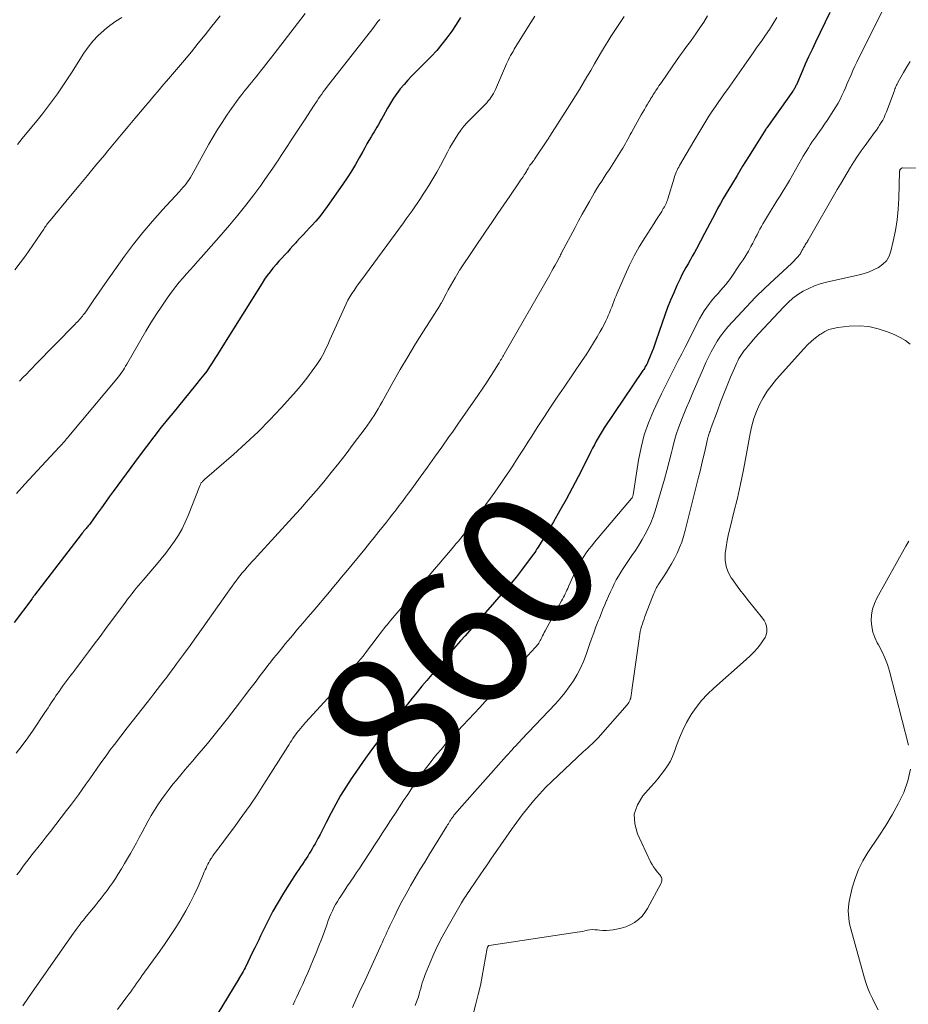
# Model space of a CAD drawing. Units: feet. Extents: x 1975000 to 1980031, y 580000 to 585000.
# Drawn here: x 1976258 to 1976386, y 581604 to 581746 of the extents above; entities that cross this region are included whole.
import ezdxf
from ezdxf.enums import TextEntityAlignment as Align

# ---------------------------------------------------------------- set-up
doc = ezdxf.new("R2010")
doc.units = ezdxf.units.FT
doc.header["$LTSCALE"] = 100
doc.header["$MEASUREMENT"] = 0
for name, color, linetype, lineweight in [('CONTOUR INDEX', 32, 'Continuous', 25), ('CONTOUR INDEX LABEL', 7, 'Continuous', 15), ('CONTOUR INTERMEDIATE', 40, 'Continuous', 15)]:
    doc.layers.add(name, color=color, linetype=linetype, lineweight=lineweight)
doc.styles.add('slant', font='romans.shx', dxfattribs={"oblique": 14.999978})

msp = doc.modelspace()

# ---------------------------------------------------------------- linework, layer by layer
at = {"layer": 'CONTOUR INDEX', "flags": 128}
for points, elevation in [([(1976375.06, 581747.13), (1976373.01, 581742.86), (1976372.51, 581741.81), (1976372.02, 581740.75), (1976371.54, 581739.69), (1976371.08, 581738.63), (1976370.26, 581736.75), (1976370.2, 581736.63), (1976370.14, 581736.5), (1976370.08, 581736.38), (1976370.02, 581736.26), (1976369.95, 581736.14), (1976369.88, 581736.02), (1976369.81, 581735.91), (1976369.73, 581735.8), (1976365.98, 581730.54), (1976365.94, 581730.49), (1976365.92, 581730.45), (1976365.87, 581730.37), (1976364.18, 581727.68), (1976363.35, 581726.36), (1976362.52, 581725.03), (1976361.71, 581723.7), (1976360.9, 581722.36), (1976360.13, 581721.09), (1976359.71, 581720.38), (1976359.31, 581719.67), (1976358.92, 581718.95), (1976358.54, 581718.22), (1976358.17, 581717.49), (1976357.79, 581716.76), (1976357.41, 581716.04), (1976357.03, 581715.32), (1976355.86, 581713.14), (1976355.57, 581712.6), (1976355.27, 581712.06), (1976354.97, 581711.53), (1976354.66, 581711), (1976354.36, 581710.47), (1976354.06, 581709.93), (1976353.78, 581709.38), (1976353.52, 581708.83), (1976353.06, 581707.86), (1976352.59, 581706.82), (1976352.14, 581705.76), (1976351.72, 581704.69), (1976351.33, 581703.61), (1976350.09, 581700), (1976349.88, 581699.42), (1976349.67, 581698.84), (1976349.44, 581698.27), (1976349.21, 581697.69), (1976348.87, 581696.89), (1976348.8, 581696.72), (1976348.72, 581696.56), (1976348.64, 581696.4), (1976348.55, 581696.25), (1976348.46, 581696.09), (1976348.37, 581695.94), (1976348.27, 581695.79), (1976348.17, 581695.64), (1976342.6, 581687.37), (1976342.3, 581686.9), (1976342, 581686.42), (1976341.71, 581685.94), (1976341.44, 581685.45), (1976341.17, 581684.95), (1976340.91, 581684.46), (1976340.65, 581683.96), (1976340.4, 581683.46), (1976338.83, 581680.36), (1976337.98, 581678.72), (1976337.1, 581677.09), (1976336.2, 581675.48), (1976335.27, 581673.88), (1976333.69, 581671.21), (1976333.53, 581670.96), (1976333.38, 581670.71), (1976333.23, 581670.46), (1976333.07, 581670.2), (1976332.91, 581669.96), (1976332.75, 581669.71), (1976332.58, 581669.47), (1976332.41, 581669.23), (1976331.37, 581667.82), (1976330.66, 581666.89), (1976329.94, 581665.96), (1976329.2, 581665.06), (1976328.44, 581664.17), (1976325.17, 581660.42), (1976324.52, 581659.68), (1976323.87, 581658.94), (1976323.21, 581658.2), (1976322.55, 581657.47), (1976321.9, 581656.73), (1976321.25, 581655.99), (1976320.6, 581655.25), (1976319.96, 581654.5), (1976319.19, 581653.59), (1976318.48, 581652.75), (1976317.77, 581651.9), (1976317.06, 581651.06), (1976316.35, 581650.21), (1976315.65, 581649.36), (1976314.95, 581648.5), (1976314.25, 581647.65), (1976313.56, 581646.79), (1976313.38, 581646.57), (1976312.6, 581645.59), (1976311.83, 581644.62), (1976311.07, 581643.63), (1976310.31, 581642.65), (1976310, 581642.24), (1976309.1, 581641.04), (1976308.21, 581639.84), (1976307.34, 581638.61), (1976306.49, 581637.38), (1976306.14, 581636.87), (1976305.37, 581635.68), (1976304.63, 581634.48), (1976303.93, 581633.25), (1976303.27, 581632), (1976302.58, 581630.63), (1976302.28, 581630.05), (1976301.98, 581629.47), (1976301.68, 581628.9), (1976301.38, 581628.32), (1976301.15, 581627.9), (1976300.96, 581627.54), (1976300.76, 581627.18), (1976300.55, 581626.83), (1976300.34, 581626.47), (1976300.13, 581626.13), (1976299.91, 581625.78), (1976299.69, 581625.44), (1976299.46, 581625.1), (1976299.39, 581625), (1976299.13, 581624.61), (1976298.87, 581624.22), (1976298.61, 581623.83), (1976298.35, 581623.44), (1976297.21, 581621.72), (1976296.4, 581620.45), (1976295.63, 581619.17), (1976294.9, 581617.85), (1976294.22, 581616.52), (1976293.13, 581614.3), (1976292.85, 581613.73), (1976292.57, 581613.17), (1976292.29, 581612.6), (1976292.01, 581612.03), (1976290.88, 581609.71), (1976290.74, 581609.45), (1976290.6, 581609.18), (1976290.46, 581608.93), (1976290.31, 581608.67), (1976290.01, 581608.16), (1976289.98, 581608.12), (1976282.25, 581595.43)], 860), ([(1976321.9, 581746.41), (1976321.28, 581745.42), (1976320.63, 581744.45), (1976319.95, 581743.5), (1976319.23, 581742.58), (1976318.48, 581741.68), (1976317.69, 581740.82), (1976316.87, 581739.98), (1976315.47, 581738.62), (1976314.89, 581738.02), (1976314.31, 581737.42), (1976313.77, 581736.79), (1976313.23, 581736.15), (1976312.73, 581735.48), (1976312.25, 581734.81), (1976311.8, 581734.1), (1976311.38, 581733.38), (1976310.76, 581732.24), (1976310.58, 581731.91), (1976310.4, 581731.59), (1976310.22, 581731.27), (1976310.03, 581730.94), (1976309.84, 581730.62), (1976309.65, 581730.3), (1976309.46, 581729.98), (1976309.27, 581729.66), (1976309.03, 581729.26), (1976308.72, 581728.74), (1976308.42, 581728.22), (1976308.12, 581727.69), (1976307.83, 581727.16), (1976307.33, 581726.25), (1976306.77, 581725.28), (1976306.2, 581724.32), (1976305.59, 581723.37), (1976304.97, 581722.44), (1976302.72, 581719.22), (1976302.19, 581718.5), (1976301.65, 581717.79), (1976301.07, 581717.12), (1976300.46, 581716.46), (1976300.18, 581716.16), (1976299.71, 581715.66), (1976299.24, 581715.16), (1976298.77, 581714.65), (1976298.3, 581714.14), (1976298.17, 581714.01), (1976297.77, 581713.56), (1976297.37, 581713.12), (1976296.97, 581712.68), (1976296.56, 581712.23), (1976296.17, 581711.79), (1976295.77, 581711.34), (1976295.37, 581710.89), (1976294.98, 581710.44), (1976294.9, 581710.34), (1976294.48, 581709.83), (1976294.07, 581709.31), (1976293.69, 581708.77), (1976293.33, 581708.21), (1976287.7, 581699.18), (1976287.32, 581698.57), (1976286.94, 581697.96), (1976286.55, 581697.35), (1976286.17, 581696.75), (1976285.77, 581696.15), (1976285.36, 581695.56), (1976284.93, 581694.99), (1976284.49, 581694.42), (1976283.76, 581693.51), (1976282.95, 581692.5), (1976282.13, 581691.49), (1976281.3, 581690.49), (1976280.47, 581689.48), (1976279.91, 581688.81), (1976278.81, 581687.46), (1976277.73, 581686.09), (1976276.68, 581684.71), (1976275.63, 581683.32), (1976271.91, 581678.23), (1976271.34, 581677.45), (1976270.77, 581676.67), (1976270.21, 581675.89), (1976269.65, 581675.11), (1976268.72, 581673.82), (1976268.62, 581673.69), (1976268.52, 581673.55), (1976268.42, 581673.42), (1976268.31, 581673.29), (1976268.21, 581673.16), (1976268.1, 581673.03), (1976267.99, 581672.9), (1976267.88, 581672.77), (1976267.83, 581672.71), (1976267.69, 581672.55), (1976267.56, 581672.38), (1976267.43, 581672.22), (1976267.3, 581672.06), (1976260.58, 581663.31), (1976260.53, 581663.25), (1976260.49, 581663.19), (1976260.44, 581663.13), (1976260.4, 581663.07), (1976260.34, 581662.99), (1976260.33, 581662.97), (1976260.32, 581662.95), (1976260.3, 581662.93), (1976260.29, 581662.91), (1976260.23, 581662.84), (1976260.22, 581662.82), (1976260.21, 581662.8), (1976260.19, 581662.78), (1976260.18, 581662.76), (1976257.65, 581659.4)], 880)]:
    msp.add_lwpolyline(points, dxfattribs=dict(at, elevation=elevation))
at = {"layer": 'CONTOUR INTERMEDIATE', "flags": 128}
for points, elevation in [([(1976384.22, 581750.64), (1976378.97, 581740.01), (1976378.68, 581739.4), (1976378.4, 581738.8), (1976378.12, 581738.18), (1976377.86, 581737.56), (1976377.82, 581737.47), (1976377.57, 581736.9), (1976377.33, 581736.32), (1976377.07, 581735.76), (1976376.81, 581735.19), (1976376.54, 581734.63), (1976376.25, 581734.08), (1976375.93, 581733.55), (1976375.6, 581733.02), (1976374.67, 581731.61), (1976374.31, 581731.08), (1976373.96, 581730.55), (1976373.59, 581730.03), (1976373.23, 581729.52), (1976373.04, 581729.26), (1976372.77, 581728.87), (1976372.5, 581728.47), (1976372.24, 581728.08), (1976371.99, 581727.67), (1976371.74, 581727.27), (1976371.49, 581726.86), (1976371.25, 581726.45), (1976371.01, 581726.04), (1976369.68, 581723.73), (1976369.25, 581722.98), (1976368.81, 581722.24), (1976368.36, 581721.5), (1976367.9, 581720.77), (1976367.44, 581720.04), (1976366.99, 581719.31), (1976366.54, 581718.57), (1976366.09, 581717.84), (1976365.67, 581717.14), (1976365.44, 581716.75), (1976365.22, 581716.35), (1976365, 581715.96), (1976364.8, 581715.56), (1976364.59, 581715.15), (1976364.39, 581714.75), (1976364.18, 581714.35), (1976363.97, 581713.95), (1976363.7, 581713.46), (1976363.35, 581712.82), (1976362.98, 581712.19), (1976362.59, 581711.57), (1976362.18, 581710.96), (1976360.76, 581708.89), (1976360.43, 581708.44), (1976360.09, 581707.99), (1976359.73, 581707.56), (1976359.35, 581707.15), (1976358.98, 581706.73), (1976358.61, 581706.31), (1976358.24, 581705.88), (1976357.89, 581705.45), (1976357.76, 581705.29), (1976357.37, 581704.76), (1976356.99, 581704.22), (1976356.65, 581703.65), (1976356.33, 581703.07), (1976354.24, 581699), (1976353.75, 581698.04), (1976353.25, 581697.08), (1976352.76, 581696.12), (1976352.26, 581695.16), (1976351.78, 581694.19), (1976351.3, 581693.23), (1976350.83, 581692.26), (1976350.37, 581691.28), (1976349.69, 581689.84), (1976348.98, 581688.11), (1976348.36, 581686.36), (1976347.9, 581684.56), (1976347.53, 581682.73), (1976346.76, 581677.76), (1976346.74, 581677.69), (1976346.73, 581677.61), (1976346.7, 581677.54), (1976346.68, 581677.46), (1976346.65, 581677.39), (1976346.61, 581677.32), (1976346.57, 581677.26), (1976346.52, 581677.2), (1976341.19, 581670.92), (1976340.79, 581670.42), (1976340.39, 581669.92), (1976340.01, 581669.4), (1976339.65, 581668.88), (1976339.3, 581668.34), (1976338.98, 581667.79), (1976338.68, 581667.22), (1976338.4, 581666.65), (1976337.45, 581664.54), (1976337.34, 581664.28), (1976337.22, 581664.02), (1976337.1, 581663.77), (1976336.98, 581663.51), (1976336.85, 581663.26), (1976336.73, 581663.01), (1976336.6, 581662.76), (1976336.46, 581662.51), (1976334.09, 581658.17), (1976333.96, 581657.94), (1976333.84, 581657.71), (1976333.72, 581657.47), (1976333.61, 581657.24), (1976333.55, 581657.11), (1976333.47, 581656.94), (1976333.38, 581656.77), (1976333.28, 581656.6), (1976333.18, 581656.43), (1976333.07, 581656.27), (1976332.96, 581656.12), (1976332.83, 581655.97), (1976332.7, 581655.82), (1976332.09, 581655.16), (1976331.65, 581654.69), (1976331.21, 581654.22), (1976330.78, 581653.75), (1976330.34, 581653.27), (1976328.69, 581651.5), (1976327.89, 581650.63), (1976327.08, 581649.76), (1976326.28, 581648.89), (1976325.47, 581648.02), (1976324.67, 581647.16), (1976323.86, 581646.29), (1976323.05, 581645.43), (1976322.24, 581644.56), (1976320.93, 581643.16), (1976320.31, 581642.49), (1976319.7, 581641.81), (1976319.1, 581641.12), (1976318.51, 581640.43), (1976317.93, 581639.73), (1976317.37, 581639.01), (1976316.83, 581638.28), (1976316.3, 581637.54), (1976314.91, 581635.53), (1976314.3, 581634.64), (1976313.7, 581633.75), (1976313.1, 581632.85), (1976312.52, 581631.95), (1976312.12, 581631.34), (1976311.73, 581630.74), (1976311.35, 581630.15), (1976310.96, 581629.56), (1976310.57, 581628.96), (1976310.19, 581628.37), (1976309.8, 581627.78), (1976309.41, 581627.18), (1976309.03, 581626.59), (1976307.75, 581624.63), (1976307.35, 581624.01), (1976306.94, 581623.4), (1976306.53, 581622.79), (1976306.12, 581622.18), (1976306.01, 581622.02), (1976305.65, 581621.49), (1976305.3, 581620.96), (1976304.94, 581620.42), (1976304.59, 581619.89), (1976304.45, 581619.67), (1976304.18, 581619.24), (1976303.92, 581618.8), (1976303.68, 581618.36), (1976303.46, 581617.9), (1976303.25, 581617.43), (1976303.06, 581616.97), (1976302.87, 581616.49), (1976302.69, 581616.02), (1976302.3, 581614.92), (1976301.92, 581613.9), (1976301.52, 581612.88), (1976301.12, 581611.86), (1976300.7, 581610.86), (1976300.25, 581609.81), (1976299.9, 581609), (1976299.54, 581608.18), (1976299.18, 581607.37), (1976298.81, 581606.57), (1976298.58, 581606.06), (1976298.32, 581605.51), (1976298.07, 581604.95), (1976297.8, 581604.4)], 856), ([(1976299.54, 581746.99), (1976298.44, 581745.56), (1976295.57, 581741.83), (1976295.06, 581741.18), (1976294.55, 581740.52), (1976294.03, 581739.86), (1976293.52, 581739.21), (1976293.13, 581738.71), (1976292.81, 581738.3), (1976292.49, 581737.9), (1976292.17, 581737.5), (1976291.84, 581737.1), (1976291.52, 581736.71), (1976291.2, 581736.31), (1976290.87, 581735.91), (1976290.55, 581735.51), (1976290.42, 581735.34), (1976290.04, 581734.85), (1976289.66, 581734.35), (1976289.3, 581733.85), (1976288.94, 581733.34), (1976288.26, 581732.35), (1976287.58, 581731.33), (1976286.92, 581730.3), (1976286.29, 581729.25), (1976285.68, 581728.19), (1976283.2, 581723.73), (1976283.01, 581723.41), (1976282.82, 581723.1), (1976282.61, 581722.8), (1976282.39, 581722.51), (1976282.16, 581722.22), (1976281.93, 581721.94), (1976281.68, 581721.66), (1976281.44, 581721.39), (1976278.99, 581718.76), (1976277.55, 581717.14), (1976276.15, 581715.5), (1976274.81, 581713.8), (1976273.52, 581712.06), (1976270.75, 581708.17), (1976270.3, 581707.54), (1976269.86, 581706.91), (1976269.43, 581706.28), (1976269, 581705.64), (1976268.53, 581704.92), (1976268.34, 581704.64), (1976268.15, 581704.37), (1976267.95, 581704.09), (1976267.75, 581703.82), (1976267.6, 581703.64), (1976267.47, 581703.46), (1976267.33, 581703.29), (1976267.18, 581703.12), (1976267.04, 581702.96), (1976266.89, 581702.79), (1976266.74, 581702.63), (1976266.59, 581702.47), (1976266.43, 581702.31), (1976260.72, 581696.48), (1976260.29, 581696.03), (1976259.85, 581695.58), (1976259.4, 581695.13), (1976258.96, 581694.68), (1976258.39, 581694.1)], 888), ([(1976287.3, 581746.68), (1976286.55, 581745.71), (1976286.12, 581745.17), (1976285.14, 581743.94), (1976284.15, 581742.71), (1976283.15, 581741.5), (1976282.15, 581740.29), (1976279.59, 581737.27), (1976279.15, 581736.76), (1976278.72, 581736.24), (1976278.28, 581735.73), (1976277.85, 581735.23), (1976277.41, 581734.72), (1976276.98, 581734.21), (1976276.55, 581733.7), (1976276.11, 581733.18), (1976275.02, 581731.89), (1976274.04, 581730.72), (1976273.07, 581729.56), (1976272.1, 581728.39), (1976271.13, 581727.22), (1976270.64, 581726.63), (1976269.42, 581725.16), (1976268.21, 581723.7), (1976266.99, 581722.23), (1976265.77, 581720.77), (1976262.81, 581717.23), (1976262.69, 581717.08), (1976262.57, 581716.93), (1976262.45, 581716.77), (1976262.34, 581716.62), (1976262.23, 581716.46), (1976262.12, 581716.3), (1976262.01, 581716.14), (1976261.9, 581715.98), (1976259.26, 581712.12), (1976258.53, 581711.12), (1976257.76, 581710.14)], 892), ([(1976332.59, 581746.59), (1976332.02, 581745.69), (1976331.46, 581744.79), (1976329.63, 581741.84), (1976329.46, 581741.54), (1976329.29, 581741.25), (1976329.12, 581740.95), (1976328.97, 581740.65), (1976328.81, 581740.35), (1976328.67, 581740.04), (1976328.53, 581739.73), (1976328.39, 581739.42), (1976326.94, 581736.07), (1976326.8, 581735.78), (1976326.64, 581735.48), (1976326.47, 581735.2), (1976326.29, 581734.93), (1976326.1, 581734.66), (1976325.89, 581734.41), (1976325.67, 581734.16), (1976325.44, 581733.92), (1976323.37, 581731.86), (1976322.87, 581731.33), (1976322.38, 581730.77), (1976321.94, 581730.19), (1976321.51, 581729.59), (1976321.12, 581728.97), (1976320.73, 581728.34), (1976320.37, 581727.7), (1976320.02, 581727.05), (1976319.55, 581726.13), (1976319.03, 581725.15), (1976318.48, 581724.18), (1976317.92, 581723.22), (1976317.34, 581722.27), (1976316.92, 581721.6), (1976316.53, 581720.99), (1976316.14, 581720.39), (1976315.74, 581719.79), (1976315.34, 581719.2), (1976314.93, 581718.61), (1976314.51, 581718.02), (1976314.09, 581717.44), (1976313.67, 581716.86), (1976307.55, 581708.53), (1976307.22, 581708.08), (1976306.89, 581707.62), (1976306.58, 581707.16), (1976306.27, 581706.69), (1976305.97, 581706.21), (1976305.69, 581705.73), (1976305.43, 581705.23), (1976305.19, 581704.72), (1976303.1, 581700.04), (1976302.9, 581699.58), (1976302.69, 581699.13), (1976302.47, 581698.68), (1976302.25, 581698.23), (1976302.02, 581697.79), (1976301.78, 581697.35), (1976301.51, 581696.93), (1976301.23, 581696.52), (1976300.56, 581695.58), (1976299.93, 581694.72), (1976299.27, 581693.87), (1976298.58, 581693.04), (1976297.87, 581692.24), (1976296.09, 581690.27), (1976294.44, 581688.53), (1976292.76, 581686.82), (1976291.01, 581685.18), (1976289.23, 581683.57), (1976285.05, 581679.95), (1976284.97, 581679.88), (1976284.9, 581679.81), (1976284.83, 581679.74), (1976284.76, 581679.67), (1976284.74, 581679.66), (1976284.69, 581679.59), (1976284.63, 581679.52), (1976284.58, 581679.45), (1976284.53, 581679.38), (1976284.49, 581679.3), (1976284.45, 581679.22), (1976284.41, 581679.14), (1976284.38, 581679.06), (1976282.69, 581674.76), (1976282.27, 581673.8), (1976281.81, 581672.86), (1976281.28, 581671.95), (1976280.72, 581671.07), (1976280.11, 581670.21), (1976279.48, 581669.37), (1976278.82, 581668.55), (1976278.15, 581667.74), (1976276.2, 581665.48), (1976275.87, 581665.1), (1976275.54, 581664.71), (1976275.22, 581664.32), (1976274.9, 581663.92), (1976274.59, 581663.52), (1976274.28, 581663.12), (1976273.97, 581662.72), (1976273.66, 581662.31), (1976270.84, 581658.52), (1976270, 581657.39), (1976269.17, 581656.27), (1976268.33, 581655.15), (1976267.48, 581654.02), (1976266.37, 581652.54), (1976266.09, 581652.16), (1976265.8, 581651.78), (1976265.51, 581651.4), (1976265.22, 581651.02), (1976264.94, 581650.64), (1976264.66, 581650.25), (1976264.38, 581649.86), (1976264.1, 581649.47), (1976263.89, 581649.18), (1976263.66, 581648.84), (1976263.43, 581648.49), (1976263.2, 581648.15), (1976262.97, 581647.8), (1976262.75, 581647.45), (1976262.52, 581647.11), (1976262.3, 581646.76), (1976262.07, 581646.42), (1976260.38, 581643.9), (1976259.59, 581642.78), (1976258.78, 581641.67), (1976257.91, 581640.6)], 876), ([(1976310.27, 581746.15), (1976310.02, 581745.82), (1976309.76, 581745.5), (1976309.51, 581745.17), (1976309.26, 581744.85), (1976302.62, 581736.34), (1976302.39, 581736.03), (1976302.15, 581735.72), (1976301.93, 581735.4), (1976301.7, 581735.08), (1976301.48, 581734.76), (1976301.26, 581734.44), (1976301.05, 581734.12), (1976300.83, 581733.79), (1976299.43, 581731.67), (1976298.94, 581730.94), (1976298.46, 581730.21), (1976297.98, 581729.48), (1976297.5, 581728.75), (1976297.02, 581728.02), (1976296.55, 581727.29), (1976296.07, 581726.55), (1976295.59, 581725.82), (1976295.44, 581725.59), (1976294.89, 581724.75), (1976294.32, 581723.91), (1976293.73, 581723.09), (1976293.14, 581722.27), (1976292.13, 581720.91), (1976291, 581719.43), (1976289.85, 581717.97), (1976288.65, 581716.55), (1976287.44, 581715.14), (1976284.55, 581711.89), (1976284.02, 581711.3), (1976283.49, 581710.71), (1976282.96, 581710.12), (1976282.43, 581709.54), (1976281.91, 581708.94), (1976281.4, 581708.34), (1976280.91, 581707.71), (1976280.44, 581707.08), (1976279.69, 581706.06), (1976278.88, 581704.89), (1976278.08, 581703.71), (1976277.33, 581702.51), (1976276.6, 581701.29), (1976273.85, 581696.53), (1976273.69, 581696.25), (1976273.53, 581695.98), (1976273.36, 581695.72), (1976273.18, 581695.45), (1976273, 581695.19), (1976272.82, 581694.93), (1976272.62, 581694.68), (1976272.42, 581694.44), (1976265.53, 581686.18), (1976265.37, 581685.99), (1976265.2, 581685.8), (1976265.04, 581685.61), (1976264.87, 581685.42), (1976264.7, 581685.23), (1976264.53, 581685.04), (1976264.36, 581684.86), (1976264.19, 581684.67), (1976261.57, 581681.87), (1976260.36, 581680.57), (1976259.16, 581679.26), (1976257.96, 581677.94)], 884), ([(1976258.05, 581623.08), (1976258.44, 581623.62), (1976258.84, 581624.16), (1976259.25, 581624.7), (1976259.65, 581625.23), (1976260.06, 581625.76), (1976260.44, 581626.24), (1976261.04, 581627.01), (1976261.65, 581627.78), (1976262.25, 581628.55), (1976262.85, 581629.32), (1976265.2, 581632.32), (1976265.77, 581633.06), (1976266.34, 581633.81), (1976266.89, 581634.57), (1976267.44, 581635.34), (1976267.98, 581636.11), (1976268.52, 581636.88), (1976269.05, 581637.65), (1976269.59, 581638.43), (1976269.68, 581638.56), (1976270.27, 581639.4), (1976270.87, 581640.22), (1976271.48, 581641.04), (1976272.1, 581641.85), (1976273.93, 581644.21), (1976274.65, 581645.13), (1976275.37, 581646.05), (1976276.09, 581646.97), (1976276.81, 581647.89), (1976277.3, 581648.52), (1976277.77, 581649.13), (1976278.24, 581649.74), (1976278.71, 581650.35), (1976279.18, 581650.97), (1976279.65, 581651.58), (1976280.11, 581652.2), (1976280.57, 581652.82), (1976281.03, 581653.44), (1976282.02, 581654.79), (1976282.97, 581656.08), (1976283.91, 581657.38), (1976284.84, 581658.69), (1976285.77, 581660), (1976288.31, 581663.61), (1976288.66, 581664.1), (1976289.01, 581664.59), (1976289.37, 581665.08), (1976289.73, 581665.56), (1976289.81, 581665.66), (1976290.14, 581666.09), (1976290.48, 581666.51), (1976290.83, 581666.93), (1976291.18, 581667.33), (1976291.54, 581667.74), (1976291.9, 581668.14), (1976292.27, 581668.54), (1976292.63, 581668.94), (1976297.71, 581674.47), (1976298.86, 581675.74), (1976299.99, 581677.02), (1976301.11, 581678.32), (1976302.22, 581679.63), (1976303.3, 581680.96), (1976304.38, 581682.3), (1976305.43, 581683.65), (1976306.46, 581685.02), (1976308.18, 581687.31), (1976308.51, 581687.77), (1976308.84, 581688.23), (1976309.15, 581688.7), (1976309.46, 581689.17), (1976309.76, 581689.65), (1976310.05, 581690.14), (1976310.33, 581690.63), (1976310.61, 581691.12), (1976312.16, 581693.89), (1976313.22, 581695.76), (1976314.3, 581697.62), (1976315.42, 581699.45), (1976316.56, 581701.28), (1976318.87, 581704.9), (1976318.91, 581704.97), (1976318.95, 581705.04), (1976318.99, 581705.11), (1976319.03, 581705.18), (1976319.07, 581705.25), (1976319.11, 581705.32), (1976319.15, 581705.39), (1976319.19, 581705.46), (1976319.82, 581706.64), (1976320.14, 581707.23), (1976320.46, 581707.81), (1976320.79, 581708.39), (1976321.13, 581708.97), (1976321.73, 581709.98), (1976321.77, 581710.05), (1976321.81, 581710.11), (1976321.86, 581710.18), (1976321.9, 581710.24), (1976325.54, 581715.66), (1976326.4, 581716.93), (1976327.26, 581718.2), (1976328.13, 581719.47), (1976329, 581720.73), (1976330.4, 581722.76), (1976330.56, 581723.01), (1976330.73, 581723.26), (1976330.9, 581723.51), (1976331.06, 581723.76), (1976331.2, 581723.96), (1976331.29, 581724.11), (1976331.38, 581724.27), (1976331.47, 581724.42), (1976331.55, 581724.57), (1976331.62, 581724.69), (1976331.67, 581724.79), (1976331.73, 581724.88), (1976331.78, 581724.98), (1976331.84, 581725.07), (1976331.9, 581725.16), (1976331.97, 581725.25), (1976332.03, 581725.34), (1976332.1, 581725.43), (1976332.2, 581725.55), (1976332.32, 581725.71), (1976332.44, 581725.86), (1976332.55, 581726.02), (1976332.66, 581726.17), (1976334.42, 581728.8), (1976334.46, 581728.87), (1976334.51, 581728.94), (1976334.55, 581729.01), (1976334.6, 581729.08), (1976334.64, 581729.14), (1976334.68, 581729.21), (1976334.73, 581729.28), (1976334.77, 581729.35), (1976337.31, 581733.31), (1976337.89, 581734.22), (1976338.45, 581735.13), (1976339.01, 581736.04), (1976339.56, 581736.96), (1976340.1, 581737.88), (1976340.64, 581738.81), (1976341.19, 581739.73), (1976341.73, 581740.66), (1976342.21, 581741.48), (1976342.65, 581742.22), (1976343.1, 581742.95), (1976343.56, 581743.68), (1976344.03, 581744.4), (1976344.5, 581745.11), (1976344.98, 581745.83), (1976345.45, 581746.54)], 872), ([(1976273.13, 581746.44), (1976272.26, 581745.89), (1976271.43, 581745.29), (1976270.63, 581744.64), (1976270.53, 581744.56), (1976269.74, 581743.81), (1976268.99, 581743.02), (1976268.32, 581742.17), (1976267.69, 581741.27), (1976265.88, 581738.45), (1976265.22, 581737.44), (1976264.55, 581736.44), (1976263.86, 581735.45), (1976263.17, 581734.47), (1976262.45, 581733.5), (1976261.72, 581732.54), (1976260.97, 581731.6), (1976260.21, 581730.67), (1976258.81, 581729), (1976258.11, 581728.15)], 896), ([(1976258.88, 581604.21), (1976259.71, 581605.45), (1976260.56, 581606.67), (1976264.16, 581611.81), (1976264.6, 581612.44), (1976265.05, 581613.08), (1976265.5, 581613.71), (1976265.95, 581614.34), (1976266.57, 581615.21), (1976266.71, 581615.41), (1976266.86, 581615.61), (1976267, 581615.81), (1976267.15, 581616), (1976267.3, 581616.2), (1976267.46, 581616.39), (1976267.61, 581616.58), (1976267.77, 581616.78), (1976269.3, 581618.63), (1976269.74, 581619.18), (1976270.17, 581619.72), (1976270.6, 581620.28), (1976271.02, 581620.84), (1976271.43, 581621.4), (1976271.83, 581621.98), (1976272.21, 581622.56), (1976272.59, 581623.15), (1976273.09, 581623.95), (1976273.54, 581624.69), (1976273.98, 581625.42), (1976274.41, 581626.17), (1976274.83, 581626.92), (1976275.24, 581627.68), (1976275.64, 581628.44), (1976276.05, 581629.2), (1976276.46, 581629.96), (1976276.5, 581630.04), (1976276.94, 581630.84), (1976277.39, 581631.62), (1976277.87, 581632.4), (1976278.35, 581633.17), (1976278.86, 581633.92), (1976279.39, 581634.66), (1976279.94, 581635.39), (1976280.5, 581636.1), (1976281, 581636.7), (1976281.63, 581637.47), (1976282.28, 581638.24), (1976282.93, 581639.01), (1976283.59, 581639.76), (1976283.7, 581639.9), (1976284.3, 581640.59), (1976284.9, 581641.28), (1976285.48, 581641.99), (1976286.07, 581642.69), (1976286.64, 581643.4), (1976287.21, 581644.12), (1976287.78, 581644.84), (1976288.34, 581645.56), (1976290.07, 581647.81), (1976290.82, 581648.8), (1976291.57, 581649.78), (1976292.32, 581650.76), (1976293.07, 581651.74), (1976293.76, 581652.65), (1976294.17, 581653.18), (1976294.58, 581653.7), (1976294.99, 581654.23), (1976295.41, 581654.75), (1976295.83, 581655.27), (1976296.25, 581655.78), (1976296.68, 581656.29), (1976297.1, 581656.81), (1976297.72, 581657.53), (1976298.45, 581658.4), (1976299.19, 581659.27), (1976299.93, 581660.14), (1976300.67, 581661.01), (1976303.02, 581663.78), (1976303.61, 581664.49), (1976304.2, 581665.19), (1976304.79, 581665.9), (1976305.38, 581666.61), (1976308.12, 581669.94), (1976308.8, 581670.78), (1976309.48, 581671.61), (1976310.16, 581672.46), (1976310.83, 581673.3), (1976311.23, 581673.81), (1976311.69, 581674.4), (1976312.16, 581675), (1976312.62, 581675.59), (1976313.08, 581676.19), (1976313.53, 581676.79), (1976313.99, 581677.39), (1976314.43, 581678), (1976314.88, 581678.61), (1976316.09, 581680.27), (1976317.14, 581681.71), (1976318.18, 581683.16), (1976319.21, 581684.62), (1976320.24, 581686.07), (1976320.74, 581686.78), (1976321.63, 581688.06), (1976322.52, 581689.33), (1976323.4, 581690.61), (1976324.28, 581691.89), (1976325.22, 581693.26), (1976325.63, 581693.86), (1976326.03, 581694.46), (1976326.42, 581695.07), (1976326.81, 581695.69), (1976327.36, 581696.57), (1976327.47, 581696.74), (1976327.58, 581696.92), (1976327.68, 581697.1), (1976327.78, 581697.28), (1976327.88, 581697.46), (1976327.99, 581697.63), (1976328.09, 581697.81), (1976328.19, 581697.99), (1976334.74, 581709.42), (1976335, 581709.87), (1976335.25, 581710.33), (1976335.51, 581710.78), (1976335.76, 581711.24), (1976336.2, 581712.03), (1976336.23, 581712.09), (1976336.26, 581712.15), (1976336.3, 581712.21), (1976336.32, 581712.27), (1976336.4, 581712.42), (1976336.46, 581712.54), (1976338.39, 581716.23), (1976338.89, 581717.17), (1976339.4, 581718.11), (1976339.92, 581719.04), (1976340.45, 581719.97), (1976340.88, 581720.7), (1976341.21, 581721.26), (1976341.54, 581721.81), (1976341.88, 581722.35), (1976342.23, 581722.89), (1976342.58, 581723.43), (1976342.93, 581723.97), (1976343.28, 581724.51), (1976343.62, 581725.05), (1976345.08, 581727.33), (1976345.27, 581727.64), (1976345.46, 581727.96), (1976345.64, 581728.28), (1976345.82, 581728.6), (1976345.99, 581728.92), (1976346.17, 581729.24), (1976346.35, 581729.57), (1976346.53, 581729.89), (1976347.93, 581732.4), (1976348.15, 581732.79), (1976348.37, 581733.17), (1976348.59, 581733.56), (1976348.82, 581733.94), (1976349.03, 581734.3), (1976349.15, 581734.5), (1976349.27, 581734.71), (1976349.4, 581734.92), (1976349.52, 581735.12), (1976349.65, 581735.33), (1976349.77, 581735.53), (1976349.91, 581735.73), (1976350.04, 581735.93), (1976350.12, 581736.05), (1976350.3, 581736.31), (1976350.47, 581736.57), (1976350.65, 581736.82), (1976350.83, 581737.08), (1976353.1, 581740.38), (1976353.34, 581740.73), (1976353.59, 581741.07), (1976353.84, 581741.42), (1976354.09, 581741.76), (1976354.34, 581742.1), (1976354.6, 581742.44), (1976354.85, 581742.78), (1976355.1, 581743.12), (1976355.8, 581744.08), (1976356.38, 581744.91), (1976356.93, 581745.76), (1976357.45, 581746.64)], 868), ([(1976367.46, 581746.43), (1976366.93, 581745.56), (1976366.37, 581744.7), (1976365.8, 581743.86), (1976365.21, 581743.02), (1976364.62, 581742.18), (1976364.03, 581741.35), (1976363.45, 581740.51), (1976362.68, 581739.42), (1976362.35, 581738.94), (1976362.01, 581738.46), (1976361.67, 581737.98), (1976361.34, 581737.51), (1976361, 581737.03), (1976360.66, 581736.56), (1976360.32, 581736.08), (1976359.99, 581735.61), (1976359.07, 581734.31), (1976358.59, 581733.62), (1976358.12, 581732.92), (1976357.66, 581732.21), (1976357.22, 581731.5), (1976356.79, 581730.78), (1976356.35, 581730.06), (1976355.92, 581729.34), (1976355.49, 581728.61), (1976353.43, 581725.13), (1976353.31, 581724.91), (1976353.19, 581724.69), (1976353.08, 581724.47), (1976352.98, 581724.25), (1976352.88, 581724.02), (1976352.79, 581723.79), (1976352.71, 581723.55), (1976352.64, 581723.32), (1976351.75, 581720.35), (1976351.69, 581720.15), (1976351.62, 581719.96), (1976351.54, 581719.76), (1976351.46, 581719.57), (1976351.37, 581719.39), (1976351.32, 581719.29), (1976351.27, 581719.2), (1976351.22, 581719.11), (1976351.16, 581719.02), (1976351.1, 581718.93), (1976351.05, 581718.83), (1976350.99, 581718.74), (1976350.94, 581718.65), (1976350.87, 581718.53), (1976350.77, 581718.37), (1976350.68, 581718.22), (1976350.59, 581718.07), (1976350.49, 581717.92), (1976350.36, 581717.72), (1976350.2, 581717.48), (1976350.04, 581717.23), (1976349.88, 581716.98), (1976349.72, 581716.73), (1976348.42, 581714.7), (1976347.64, 581713.42), (1976346.91, 581712.11), (1976346.23, 581710.77), (1976345.61, 581709.41), (1976344.47, 581706.78), (1976344.3, 581706.37), (1976344.13, 581705.97), (1976343.97, 581705.56), (1976343.82, 581705.16), (1976343.67, 581704.75), (1976343.51, 581704.34), (1976343.34, 581703.94), (1976343.17, 581703.54), (1976343.06, 581703.28), (1976342.82, 581702.76), (1976342.56, 581702.24), (1976342.29, 581701.73), (1976342.01, 581701.23), (1976341.57, 581700.48), (1976341.05, 581699.61), (1976340.52, 581698.76), (1976339.97, 581697.91), (1976339.41, 581697.07), (1976336.82, 581693.26), (1976335.84, 581691.81), (1976334.87, 581690.35), (1976333.9, 581688.89), (1976332.95, 581687.42), (1976332.15, 581686.18), (1976331.6, 581685.33), (1976331.05, 581684.48), (1976330.51, 581683.62), (1976329.97, 581682.77), (1976329.42, 581681.91), (1976328.86, 581681.07), (1976328.3, 581680.23), (1976327.72, 581679.39), (1976326.85, 581678.15), (1976326.21, 581677.25), (1976325.57, 581676.35), (1976324.92, 581675.46), (1976324.26, 581674.57), (1976323.59, 581673.67), (1976323.26, 581673.24), (1976322.93, 581672.8), (1976322.6, 581672.37), (1976322.27, 581671.94), (1976321.93, 581671.52), (1976321.59, 581671.1), (1976321.24, 581670.68), (1976320.89, 581670.26), (1976320.21, 581669.45), (1976319.51, 581668.64), (1976318.82, 581667.82), (1976318.12, 581667.01), (1976317.43, 581666.19), (1976311.88, 581659.71), (1976311.62, 581659.41), (1976311.37, 581659.1), (1976311.11, 581658.8), (1976310.86, 581658.49), (1976310.62, 581658.17), (1976310.37, 581657.86), (1976310.13, 581657.54), (1976309.89, 581657.23), (1976309.12, 581656.21), (1976308.5, 581655.38), (1976307.87, 581654.56), (1976307.22, 581653.75), (1976306.57, 581652.94), (1976306.22, 581652.5), (1976305.37, 581651.49), (1976304.52, 581650.48), (1976303.65, 581649.49), (1976302.78, 581648.51), (1976299.59, 581644.99), (1976299.34, 581644.71), (1976299.09, 581644.43), (1976298.85, 581644.13), (1976298.61, 581643.84), (1976298.57, 581643.78), (1976298.36, 581643.51), (1976298.16, 581643.24), (1976297.96, 581642.96), (1976297.77, 581642.67), (1976297.59, 581642.38), (1976297.4, 581642.1), (1976297.22, 581641.81), (1976297.04, 581641.52), (1976293.6, 581636.12), (1976292.62, 581634.61), (1976291.62, 581633.11), (1976290.58, 581631.64), (1976289.52, 581630.18), (1976287.82, 581627.9), (1976287.59, 581627.6), (1976287.37, 581627.3), (1976287.14, 581627), (1976286.91, 581626.7), (1976286.68, 581626.39), (1976286.46, 581626.1), (1976286.25, 581625.79), (1976286.05, 581625.49), (1976285.98, 581625.37), (1976285.82, 581625.12), (1976285.67, 581624.86), (1976285.53, 581624.6), (1976285.4, 581624.33), (1976285.27, 581624.06), (1976285.14, 581623.79), (1976285.02, 581623.52), (1976284.9, 581623.24), (1976284.11, 581621.39), (1976283.56, 581620.21), (1976282.99, 581619.04), (1976282.36, 581617.9), (1976281.7, 581616.77), (1976281.63, 581616.66), (1976280.9, 581615.5), (1976280.16, 581614.36), (1976279.38, 581613.22), (1976278.6, 581612.1), (1976276.04, 581608.54), (1976275.77, 581608.17), (1976275.5, 581607.79), (1976275.23, 581607.41), (1976274.96, 581607.03), (1976274.7, 581606.65), (1976274.42, 581606.27), (1976274.15, 581605.9), (1976273.88, 581605.52), (1976272.52, 581603.7)], 864), ([(1976386.64, 581740.1), (1976386.15, 581739.3), (1976385.67, 581738.49), (1976384.93, 581737.18), (1976384.84, 581737.02), (1976384.75, 581736.85), (1976384.67, 581736.67), (1976384.59, 581736.5), (1976384.52, 581736.32), (1976384.45, 581736.14), (1976384.39, 581735.96), (1976384.32, 581735.78), (1976383.22, 581732.84), (1976383.06, 581732.44), (1976382.88, 581732.05), (1976382.68, 581731.67), (1976382.47, 581731.29), (1976382.24, 581730.93), (1976382.01, 581730.57), (1976381.77, 581730.21), (1976381.52, 581729.86), (1976380.14, 581727.99), (1976379.59, 581727.23), (1976379.06, 581726.46), (1976378.54, 581725.67), (1976378.04, 581724.88), (1976377.55, 581724.08), (1976377.07, 581723.27), (1976376.59, 581722.46), (1976376.12, 581721.65), (1976371.95, 581714.4), (1976371.87, 581714.26), (1976371.79, 581714.12), (1976371.71, 581713.99), (1976371.62, 581713.85), (1976371.54, 581713.71), (1976371.45, 581713.58), (1976371.37, 581713.44), (1976371.29, 581713.31), (1976371.21, 581713.18), (1976371.17, 581713.11), (1976371.13, 581713.04), (1976371.09, 581712.96), (1976371.05, 581712.89), (1976371.01, 581712.82), (1976370.98, 581712.74), (1976370.94, 581712.67), (1976370.9, 581712.6), (1976370.85, 581712.5), (1976370.78, 581712.39), (1976370.71, 581712.28), (1976370.63, 581712.17), (1976370.55, 581712.07), (1976370.34, 581711.84), (1976370.15, 581711.63), (1976369.95, 581711.42), (1976369.74, 581711.22), (1976369.53, 581711.03), (1976367.09, 581708.78), (1976365.71, 581707.49), (1976364.37, 581706.17), (1976363.06, 581704.81), (1976361.77, 581703.42), (1976360.41, 581701.91), (1976359.85, 581701.24), (1976359.33, 581700.56), (1976358.85, 581699.84), (1976358.4, 581699.09), (1976357.99, 581698.33), (1976357.6, 581697.55), (1976357.23, 581696.77), (1976356.87, 581695.97), (1976355.26, 581692.22), (1976354.85, 581691.26), (1976354.45, 581690.3), (1976354.05, 581689.33), (1976353.66, 581688.37), (1976353.29, 581687.39), (1976352.95, 581686.41), (1976352.66, 581685.41), (1976352.4, 581684.41), (1976352.26, 581683.84), (1976351.94, 581682.55), (1976351.61, 581681.27), (1976351.25, 581679.98), (1976350.89, 581678.7), (1976349.92, 581675.44), (1976349.64, 581674.58), (1976349.31, 581673.73), (1976348.93, 581672.91), (1976348.5, 581672.1), (1976348.04, 581671.31), (1976347.57, 581670.53), (1976347.08, 581669.76), (1976346.57, 581669), (1976345.31, 581667.15), (1976344.96, 581666.61), (1976344.63, 581666.07), (1976344.32, 581665.51), (1976344.03, 581664.94), (1976343.76, 581664.36), (1976343.49, 581663.78), (1976343.23, 581663.19), (1976342.97, 581662.6), (1976342.94, 581662.53), (1976342.67, 581661.91), (1976342.41, 581661.28), (1976342.15, 581660.65), (1976341.9, 581660.02), (1976341.73, 581659.6), (1976341.4, 581658.75), (1976341.08, 581657.9), (1976340.77, 581657.05), (1976340.47, 581656.2), (1976339.97, 581654.77), (1976339.6, 581653.79), (1976339.17, 581652.82), (1976338.68, 581651.89), (1976338.15, 581650.98), (1976337.56, 581650.11), (1976336.93, 581649.26), (1976336.26, 581648.45), (1976335.56, 581647.66), (1976330.69, 581642.53), (1976330.42, 581642.24), (1976330.14, 581641.95), (1976329.87, 581641.66), (1976329.6, 581641.38), (1976329.33, 581641.08), (1976329.06, 581640.79), (1976328.8, 581640.5), (1976328.53, 581640.2), (1976321.7, 581632.53), (1976321.51, 581632.31), (1976321.32, 581632.09), (1976321.14, 581631.86), (1976320.96, 581631.64), (1976320.87, 581631.52), (1976320.74, 581631.35), (1976320.62, 581631.17), (1976320.5, 581630.99), (1976320.38, 581630.81), (1976320.27, 581630.63), (1976320.15, 581630.44), (1976320.04, 581630.26), (1976319.92, 581630.08), (1976317.43, 581626.04), (1976316.75, 581624.92), (1976316.06, 581623.79), (1976315.39, 581622.66), (1976314.72, 581621.52), (1976314.59, 581621.3), (1976314.01, 581620.26), (1976313.44, 581619.22), (1976312.9, 581618.16), (1976312.38, 581617.09), (1976311.73, 581615.72), (1976311.54, 581615.33), (1976311.36, 581614.94), (1976311.19, 581614.55), (1976311.01, 581614.16), (1976310.83, 581613.77), (1976310.66, 581613.38), (1976310.49, 581612.99), (1976310.31, 581612.6), (1976310.11, 581612.15), (1976309.87, 581611.62), (1976309.63, 581611.09), (1976309.39, 581610.56), (1976309.15, 581610.03), (1976308.9, 581609.5), (1976308.66, 581608.97), (1976308.41, 581608.44), (1976308.16, 581607.92), (1976307.33, 581606.15), (1976306.84, 581605.08), (1976306.36, 581604.01)], 852), ([(1976390.96, 581724.68), (1976385.6, 581724.79), (1976385.52, 581724.78), (1976385.45, 581724.76), (1976385.38, 581724.73), (1976385.32, 581724.69), (1976385.28, 581724.65), (1976385.25, 581724.62), (1976385.21, 581724.57), (1976385.19, 581724.53), (1976385.16, 581724.48), (1976385.14, 581724.43), (1976385.13, 581724.38), (1976385.12, 581724.33), (1976385.12, 581724.27), (1976385.01, 581720.37), (1976384.92, 581718.83), (1976384.77, 581717.29), (1976384.52, 581715.76), (1976384.21, 581714.25), (1976383.87, 581712.79), (1976383.6, 581712.07), (1976383.23, 581711.43), (1976382.72, 581710.91), (1976382.1, 581710.45), (1976381.38, 581710.1), (1976380.65, 581709.79), (1976379.89, 581709.54), (1976379.12, 581709.33), (1976374.57, 581708.32), (1976373.7, 581708.09), (1976372.85, 581707.81), (1976372.04, 581707.45), (1976371.24, 581707.03), (1976370.48, 581706.55), (1976369.76, 581706.03), (1976369.08, 581705.44), (1976368.44, 581704.81), (1976364.81, 581700.9), (1976364.41, 581700.47), (1976364.03, 581700.03), (1976363.64, 581699.59), (1976363.27, 581699.14), (1976362.97, 581698.77), (1976362.75, 581698.5), (1976362.55, 581698.22), (1976362.35, 581697.93), (1976362.16, 581697.64), (1976361.99, 581697.34), (1976361.82, 581697.04), (1976361.67, 581696.73), (1976361.53, 581696.42), (1976360.79, 581694.67), (1976360.29, 581693.47), (1976359.81, 581692.27), (1976359.34, 581691.06), (1976358.89, 581689.85), (1976358, 581687.43), (1976357.94, 581687.27), (1976357.88, 581687.1), (1976357.82, 581686.93), (1976357.76, 581686.76), (1976357.71, 581686.6), (1976357.65, 581686.43), (1976357.6, 581686.26), (1976357.56, 581686.09), (1976357.53, 581685.99), (1976357.47, 581685.76), (1976357.41, 581685.54), (1976357.36, 581685.32), (1976357.31, 581685.09), (1976357.01, 581683.78), (1976356.81, 581682.9), (1976356.61, 581682.02), (1976356.4, 581681.15), (1976356.18, 581680.27), (1976354.25, 581672.6), (1976354.02, 581671.77), (1976353.75, 581670.96), (1976353.43, 581670.15), (1976353.09, 581669.37), (1976352.7, 581668.59), (1976352.29, 581667.83), (1976351.85, 581667.09), (1976351.4, 581666.36), (1976350.38, 581664.81), (1976350.26, 581664.6), (1976350.13, 581664.4), (1976350.02, 581664.19), (1976349.91, 581663.97), (1976349.81, 581663.76), (1976349.71, 581663.54), (1976349.62, 581663.32), (1976349.53, 581663.09), (1976348.45, 581660.23), (1976348.32, 581659.88), (1976348.19, 581659.53), (1976348.08, 581659.17), (1976347.97, 581658.81), (1976347.87, 581658.45), (1976347.79, 581658.09), (1976347.71, 581657.73), (1976347.65, 581657.36), (1976346.57, 581649.64), (1976346.55, 581649.48), (1976346.53, 581649.32), (1976346.51, 581649.15), (1976346.49, 581648.99), (1976346.47, 581648.83), (1976346.44, 581648.67), (1976346.4, 581648.51), (1976346.35, 581648.35), (1976346.32, 581648.27), (1976346.24, 581648.07), (1976346.15, 581647.89), (1976346.03, 581647.72), (1976345.9, 581647.55), (1976342.07, 581643.18), (1976341.78, 581642.86), (1976341.48, 581642.55), (1976341.17, 581642.24), (1976340.86, 581641.94), (1976340.54, 581641.65), (1976340.22, 581641.35), (1976339.9, 581641.06), (1976339.58, 581640.76), (1976336, 581637.43), (1976335.06, 581636.53), (1976334.15, 581635.62), (1976333.27, 581634.67), (1976332.41, 581633.71), (1976331.59, 581632.72), (1976330.78, 581631.71), (1976330.01, 581630.67), (1976329.25, 581629.62), (1976326.93, 581626.27), (1976326.38, 581625.47), (1976325.82, 581624.67), (1976325.27, 581623.87), (1976324.72, 581623.06), (1976323.28, 581620.95), (1976323.13, 581620.71), (1976322.97, 581620.48), (1976322.81, 581620.25), (1976322.65, 581620.01), (1976322.49, 581619.78), (1976322.34, 581619.54), (1976322.19, 581619.3), (1976322.05, 581619.06), (1976319.91, 581615.37), (1976319.25, 581614.17), (1976318.63, 581612.96), (1976318.05, 581611.73), (1976317.51, 581610.48), (1976316.8, 581608.72), (1976316.65, 581608.33), (1976316.51, 581607.94), (1976316.39, 581607.55), (1976316.28, 581607.15), (1976316.17, 581606.74), (1976316.06, 581606.34), (1976315.94, 581605.94), (1976315.83, 581605.55), (1976315.75, 581605.3), (1976315.57, 581604.79), (1976315.36, 581604.3)], 848), ([(1976386.65, 581699.43), (1976385.96, 581699.95), (1976385.22, 581700.38), (1976384.44, 581700.76), (1976383.39, 581701.21), (1976382.04, 581701.65), (1976380.68, 581701.96), (1976379.28, 581702.06), (1976377.86, 581702.01), (1976376.23, 581701.82), (1976375.57, 581701.7), (1976374.93, 581701.51), (1976374.33, 581701.23), (1976373.76, 581700.88), (1976373.62, 581700.79), (1976373.01, 581700.33), (1976372.43, 581699.84), (1976371.87, 581699.31), (1976371.34, 581698.76), (1976367.4, 581694.38), (1976366.7, 581693.54), (1976366.05, 581692.66), (1976365.48, 581691.72), (1976364.96, 581690.75), (1976364.52, 581689.75), (1976364.14, 581688.72), (1976363.85, 581687.66), (1976363.61, 581686.59), (1976363.04, 581683.39), (1976362.65, 581681.34), (1976362.23, 581679.3), (1976361.77, 581677.27), (1976361.27, 581675.24), (1976360.72, 581673.07), (1976360.5, 581672.13), (1976360.3, 581671.19), (1976360.15, 581670.24), (1976360.02, 581669.29), (1976360.01, 581668.36), (1976360.14, 581667.46), (1976360.45, 581666.61), (1976360.89, 581665.79), (1976360.94, 581665.73), (1976361.52, 581664.91), (1976362.11, 581664.1), (1976362.72, 581663.3), (1976363.35, 581662.52), (1976365.38, 581660), (1976365.62, 581659.65), (1976365.81, 581659.27), (1976365.93, 581658.87), (1976366, 581658.44), (1976365.99, 581658.02), (1976365.92, 581657.61), (1976365.76, 581657.23), (1976365.54, 581656.87), (1976365.14, 581656.32), (1976364.65, 581655.71), (1976364.14, 581655.12), (1976363.6, 581654.57), (1976363.03, 581654.04), (1976358.35, 581649.94), (1976357.44, 581649.07), (1976356.59, 581648.16), (1976355.82, 581647.16), (1976355.11, 581646.13), (1976355.06, 581646.04), (1976354.45, 581644.99), (1976353.9, 581643.91), (1976353.43, 581642.8), (1976353, 581641.67), (1976352.72, 581640.84), (1976352.44, 581640.12), (1976352.11, 581639.42), (1976351.72, 581638.77), (1976351.28, 581638.13), (1976350.8, 581637.52), (1976350.31, 581636.91), (1976349.81, 581636.32), (1976349.3, 581635.74), (1976348.13, 581634.43), (1976347.36, 581633.14), (1976346.92, 581631.81), (1976346.98, 581630.41), (1976347.36, 581628.97), (1976349.27, 581624.97), (1976349.47, 581624.58), (1976349.69, 581624.21), (1976349.95, 581623.87), (1976350.22, 581623.53), (1976350.57, 581623.13), (1976350.67, 581623), (1976350.76, 581622.86), (1976350.82, 581622.7), (1976350.87, 581622.54), (1976350.89, 581622.38), (1976350.89, 581622.21), (1976350.85, 581622.06), (1976350.79, 581621.9), (1976348.84, 581618.24), (1976348.46, 581617.65), (1976348.03, 581617.11), (1976347.52, 581616.65), (1976346.96, 581616.24), (1976346.34, 581615.9), (1976345.7, 581615.62), (1976345.03, 581615.41), (1976344.35, 581615.25), (1976343.9, 581615.17), (1976343.4, 581615.11), (1976342.9, 581615.08), (1976342.4, 581615.09), (1976341.9, 581615.13), (1976341.63, 581615.17), (1976341.26, 581615.19), (1976340.9, 581615.2), (1976340.53, 581615.16), (1976340.17, 581615.1), (1976339.8, 581615.02), (1976339.44, 581614.95), (1976339.07, 581614.89), (1976338.71, 581614.83), (1976326.02, 581612.91), (1976326, 581612.91), (1976325.99, 581612.9), (1976325.97, 581612.89), (1976325.9, 581612.84), (1976325.8, 581612.69), (1976325.75, 581612.57), (1976325.74, 581612.53), (1976325.73, 581612.51), (1976325.28, 581609.85), (1976325.03, 581608.51), (1976324.76, 581607.18), (1976324.45, 581605.85), (1976324.13, 581604.53), (1976323.11, 581600.58)], 844), ([(1976386.4, 581641.73), (1976383.66, 581652.37), (1976383.36, 581653.35), (1976383.01, 581654.32), (1976382.58, 581655.25), (1976382.09, 581656.16), (1976381.91, 581656.47), (1976381.54, 581657.23), (1976381.26, 581658.01), (1976381.1, 581658.82), (1976381.02, 581659.66), (1976381.08, 581660.5), (1976381.22, 581661.32), (1976381.49, 581662.1), (1976381.84, 581662.86), (1976386.03, 581670.38), (1976386.17, 581670.62), (1976386.3, 581670.86), (1976386.44, 581671.09)], 844), ([(1976382.02, 581603.68), (1976381.62, 581604.48), (1976381.22, 581605.27), (1976380.85, 581606.07), (1976380.5, 581606.89), (1976380.21, 581607.72), (1976379.95, 581608.57), (1976378.1, 581615.31), (1976377.97, 581615.82), (1976377.87, 581616.34), (1976377.8, 581616.86), (1976377.74, 581617.38), (1976377.73, 581617.91), (1976377.74, 581618.43), (1976377.81, 581618.95), (1976377.91, 581619.47), (1976378.31, 581621.19), (1976378.71, 581622.54), (1976379.2, 581623.84), (1976379.83, 581625.08), (1976380.55, 581626.29), (1976382.13, 581628.64), (1976383.11, 581630.17), (1976384.05, 581631.72), (1976384.92, 581633.31), (1976385.74, 581634.93), (1976386.32, 581636.59), (1976386.67, 581638.27)], 844)]:
    msp.add_lwpolyline(points, dxfattribs=dict(at, elevation=elevation))

# ---------------------------------------------------------------- texts
at = {"layer": 'CONTOUR INDEX LABEL', "style": 'slant', "oblique": 15}
msp.add_text('860', height=20, rotation=50.0689, dxfattribs=at).set_placement((1976321.82, 581656.52, 860), align=Align.MIDDLE_CENTER)

doc.saveas('drawing.dxf')
